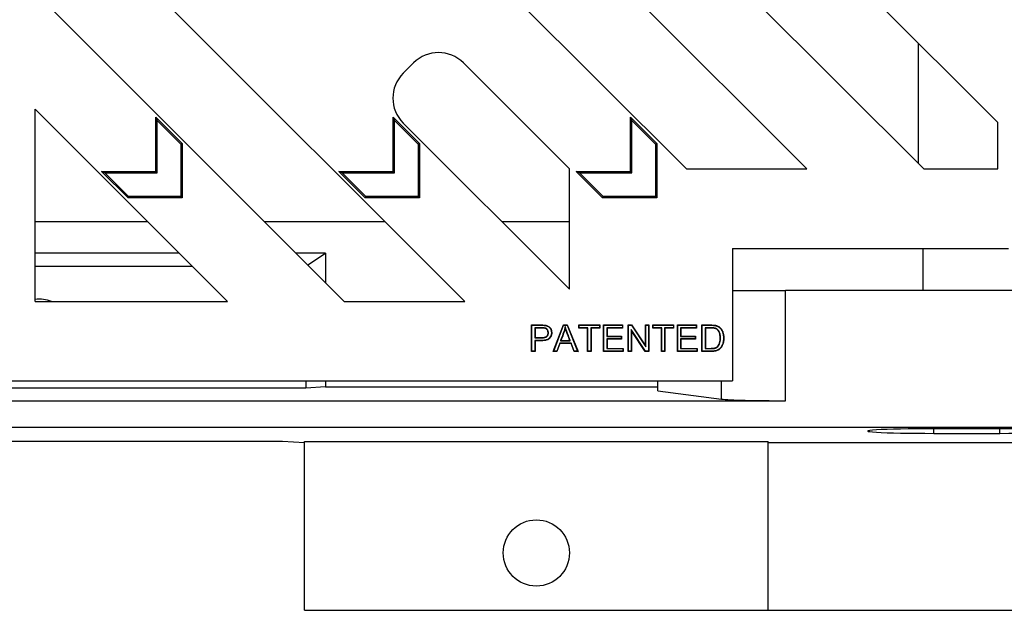
# Model space of a CAD drawing. Units: millimetres. Extents: x 0 to 291, y 0 to 204.
# Drawn here: x 256 to 278, y 114 to 128 of the extents above; entities that cross this region are included whole.
import ezdxf
from ezdxf.enums import TextEntityAlignment as Align

# ---------------------------------------------------------------- set-up
doc = ezdxf.new("R2010")
doc.units = ezdxf.units.MM
for name, color, linetype in [('M-5M', 7, 'Continuous'), ('M-5R', 7, 'Continuous'), ('Predeterminado', 7, 'Continuous')]:
    doc.layers.add(name, color=color, linetype=linetype)
doc.styles.add('SEACAD_Arial', font='arial.ttf')
doc.dimstyles.new('ISO', dxfattribs={"dimtxt": 3.125, "dimasz": 3.125, "dimexe": 1.5625, "dimexo": 0, "dimgap": 0.78125, "dimtad": 0, "dimlfac": 20, "dimtxsty": 'SEACAD_Arial', "dimblk1": '_SE_FILLED', "dimblk2": '_SE_FILLED', "dimsah": 1, "dimcen": 1.5625, "dimadec": 1, "dimazin": 0, "dimtfac": 0.5, "dimtmove": 0, "dimatfit": 3, "dimfxl": 1, "dimtolj": 1, "dimarcsym": 0})

# ---------------------------------------------------------------- blocks, each defined once
blk = doc.blocks.new('SE5')
at = {"layer": 'M-5M', "color": 7, "linetype": 'Continuous'}
for p, q in [((276.058, 127.115), (276.058, 124.385)), ((258.613, 123.063), (256.058, 123.063)), ((263.987, 123.063), (261.258, 123.063)), ((268.158, 123.063), (266.632, 123.063)), ((259.322, 122.354), (256.058, 122.354)), ((262.632, 122.354), (261.966, 122.354)), ((262.23, 122.091), (262.632, 122.354)), ((262.632, 122.354), (262.632, 121.689)), ((256.058, 122.063), (259.613, 122.063)), ((271.849, 121.512), (273.05, 121.512)), ((280.108, 121.512), (273.05, 121.512)), ((273.05, 119.012), (273.05, 121.512)), ((262.187, 119.298), (250.128, 119.298)), ((262.187, 119.463), (262.187, 119.298)), ((262.632, 119.326), (262.187, 119.298)), ((262.632, 119.463), (262.632, 119.326)), ((262.632, 119.326), (270.158, 119.326)), ((270.158, 119.239), (270.158, 119.463)), ((271.601, 119.051), (271.601, 119.463)), ((270.158, 119.239), (271.601, 119.051)), ((186.265, 119.012), (273.05, 119.012)), ((178.607, 118.412), (280.708, 118.412)), ((277.908, 118.377), (276.408, 118.377)), ((276.408, 118.272), (276.408, 118.377)), ((276.408, 118.272), (277.908, 118.272)), ((277.908, 118.272), (277.908, 118.377)), ((250.658, 118.094), (261.658, 118.094)), ((261.658, 118.094), (262.158, 118.063)), ((262.158, 118.089), (272.658, 118.089)), ((262.158, 114.263), (262.158, 118.089)), ((272.658, 114.263), (272.658, 118.089)), ((272.658, 118.063), (281.058, 118.063)), ((262.158, 114.263), (272.658, 114.263))]:
    blk.add_line(p, q, dxfattribs=at)
blk.add_circle((267.408, 115.563), 0.75, dxfattribs=at)
blk.add_arc((256.158, 120.563), 0.75, 68.9605, 97.6623, dxfattribs=at)
for centre, major_axis, start_param, end_param in [((273.05, 119.064), (-1.5, 0), 0.261799, 1.570796), ((276.408, 118.325), (1.5, 0), 1.570796, 4.712389), ((277.908, 118.325), (-1.5, 0), 1.570796, 4.712389)]:
    blk.add_ellipse(centre, major_axis=major_axis, ratio=0.034921, start_param=start_param, end_param=end_param, dxfattribs=at)
at = {"layer": 'M-5R', "color": 7, "linetype": 'Continuous'}
for p, q in [((257.38, 143.063), (276.18, 124.263)), ((260.109, 143.063), (277.858, 125.315)), ((256.058, 141.741), (273.535, 124.263)), ((256.058, 139.011), (270.806, 124.263)), ((256.058, 130.993), (265.787, 121.263)), ((256.058, 128.263), (263.058, 121.263)), ((264.628, 126.666), (264.394, 126.432)), ((265.759, 126.666), (268.161, 124.263)), ((256.058, 125.619), (260.413, 121.263)), ((256.058, 121.263), (256.058, 125.619)), ((258.822, 125.363), (258.791, 125.437)), ((258.791, 124.207), (258.791, 125.437)), ((258.791, 125.437), (259.391, 124.837)), ((258.822, 124.176), (258.822, 125.363)), ((258.822, 125.363), (259.361, 124.824)), ((264.196, 125.363), (264.166, 125.437)), ((264.166, 124.207), (264.166, 125.437)), ((264.166, 125.437), (264.766, 124.837)), ((264.196, 124.176), (264.196, 125.363)), ((264.196, 125.363), (264.735, 124.824)), ((269.57, 125.363), (269.54, 125.437)), ((269.54, 124.207), (269.54, 125.437)), ((269.54, 125.437), (270.14, 124.837)), ((269.57, 124.176), (269.57, 125.363)), ((269.57, 125.363), (270.109, 124.824)), ((277.858, 124.263), (277.858, 125.315)), ((264.394, 125.301), (268.158, 121.537)), ((259.361, 124.824), (259.391, 124.837)), ((259.361, 124.824), (259.361, 123.638)), ((259.391, 124.837), (259.391, 123.607)), ((264.735, 124.824), (264.766, 124.837)), ((264.735, 124.824), (264.735, 123.638)), ((264.766, 124.837), (264.766, 123.607)), ((270.109, 124.824), (270.14, 124.837)), ((270.109, 124.824), (270.109, 123.638)), ((270.14, 124.837), (270.14, 123.607)), ((257.635, 124.176), (257.561, 124.207)), ((258.161, 123.607), (257.561, 124.207)), ((257.561, 124.207), (258.791, 124.207)), ((258.822, 124.176), (258.791, 124.207)), ((263.009, 124.176), (262.935, 124.207)), ((263.535, 123.607), (262.935, 124.207)), ((262.935, 124.207), (264.166, 124.207)), ((264.196, 124.176), (264.166, 124.207)), ((268.158, 124.263), (268.161, 124.263)), ((268.158, 121.537), (268.158, 124.263)), ((268.383, 124.176), (268.309, 124.207)), ((268.909, 123.607), (268.309, 124.207)), ((268.309, 124.207), (269.54, 124.207)), ((269.57, 124.176), (269.54, 124.207)), ((270.806, 124.263), (273.535, 124.263)), ((276.18, 124.263), (277.858, 124.263)), ((258.174, 123.638), (257.635, 124.176)), ((257.635, 124.176), (258.822, 124.176)), ((263.548, 123.638), (263.009, 124.176)), ((263.009, 124.176), (264.196, 124.176)), ((268.922, 123.638), (268.383, 124.176)), ((268.383, 124.176), (269.57, 124.176)), ((258.174, 123.638), (258.161, 123.607)), ((259.391, 123.607), (258.161, 123.607)), ((259.361, 123.638), (258.174, 123.638)), ((259.361, 123.638), (259.391, 123.607)), ((263.548, 123.638), (263.535, 123.607)), ((264.766, 123.607), (263.535, 123.607)), ((264.735, 123.638), (263.548, 123.638)), ((264.735, 123.638), (264.766, 123.607)), ((268.922, 123.638), (268.909, 123.607)), ((270.14, 123.607), (268.909, 123.607)), ((270.109, 123.638), (268.922, 123.638)), ((270.109, 123.638), (270.14, 123.607)), ((271.849, 122.463), (278.104, 122.463)), ((271.849, 122.463), (271.849, 119.463)), ((276.158, 122.463), (276.158, 121.512)), ((256.058, 121.263), (260.413, 121.263)), ((263.058, 121.263), (265.787, 121.263)), ((267.307, 120.721), (267.3, 120.728)), ((267.3, 120.128), (267.3, 120.728)), ((267.307, 120.135), (267.307, 120.721)), ((267.372, 120.664), (267.379, 120.657)), ((267.372, 120.664), (267.372, 120.436)), ((267.379, 120.657), (267.379, 120.443)), ((267.793, 120.128), (268.021, 120.728)), ((267.803, 120.135), (268.026, 120.721)), ((268.026, 120.721), (268.021, 120.728)), ((268.021, 120.728), (268.108, 120.728)), ((268.026, 120.721), (268.104, 120.721)), ((268.062, 120.695), (268.063, 120.667)), ((268.104, 120.721), (268.108, 120.728)), ((268.104, 120.721), (268.342, 120.135)), ((268.108, 120.728), (268.352, 120.128)), ((268.377, 120.721), (268.37, 120.728)), ((268.37, 120.657), (268.37, 120.728)), ((268.37, 120.728), (268.844, 120.728)), ((268.377, 120.664), (268.37, 120.657)), ((268.568, 120.657), (268.37, 120.657)), ((268.377, 120.664), (268.377, 120.721)), ((268.377, 120.721), (268.837, 120.721)), ((268.575, 120.664), (268.377, 120.664)), ((268.575, 120.664), (268.568, 120.657)), ((268.568, 120.128), (268.568, 120.657)), ((268.575, 120.135), (268.575, 120.664)), ((268.837, 120.664), (268.64, 120.664)), ((268.64, 120.664), (268.647, 120.657)), ((268.64, 120.664), (268.64, 120.135)), ((268.844, 120.657), (268.647, 120.657)), ((268.647, 120.657), (268.647, 120.128)), ((268.837, 120.721), (268.844, 120.728)), ((268.837, 120.721), (268.837, 120.664)), ((268.837, 120.664), (268.844, 120.657)), ((268.844, 120.728), (268.844, 120.657)), ((268.937, 120.721), (268.93, 120.728)), ((268.93, 120.128), (268.93, 120.728)), ((268.93, 120.728), (269.363, 120.728)), ((268.937, 120.135), (268.937, 120.721)), ((268.937, 120.721), (269.356, 120.721)), ((269.356, 120.664), (269.002, 120.664)), ((269.002, 120.664), (269.009, 120.657)), ((269.002, 120.664), (269.002, 120.468)), ((269.363, 120.657), (269.009, 120.657)), ((269.009, 120.657), (269.009, 120.475)), ((269.356, 120.721), (269.363, 120.728)), ((269.356, 120.721), (269.356, 120.664)), ((269.356, 120.664), (269.363, 120.657)), ((269.363, 120.728), (269.363, 120.657)), ((269.492, 120.721), (269.485, 120.728)), ((269.485, 120.128), (269.485, 120.728)), ((269.485, 120.728), (269.566, 120.728)), ((269.492, 120.135), (269.492, 120.721)), ((269.492, 120.721), (269.563, 120.721)), ((269.563, 120.721), (269.566, 120.728)), ((269.563, 120.721), (269.888, 120.234)), ((269.566, 120.728), (269.881, 120.257)), ((269.888, 120.721), (269.881, 120.728)), ((269.881, 120.257), (269.881, 120.728)), ((269.881, 120.728), (269.957, 120.728)), ((269.888, 120.234), (269.888, 120.721)), ((269.888, 120.721), (269.95, 120.721)), ((269.95, 120.721), (269.957, 120.728)), ((269.95, 120.721), (269.95, 120.135)), ((269.957, 120.728), (269.957, 120.128)), ((270.051, 120.721), (270.044, 120.728)), ((270.044, 120.657), (270.044, 120.728)), ((270.044, 120.728), (270.518, 120.728)), ((270.051, 120.664), (270.044, 120.657)), ((270.241, 120.657), (270.044, 120.657)), ((270.051, 120.664), (270.051, 120.721)), ((270.051, 120.721), (270.511, 120.721)), ((270.248, 120.664), (270.051, 120.664)), ((270.248, 120.664), (270.241, 120.657)), ((270.241, 120.128), (270.241, 120.657)), ((270.248, 120.135), (270.248, 120.664)), ((270.511, 120.664), (270.313, 120.664)), ((270.313, 120.664), (270.32, 120.657)), ((270.313, 120.664), (270.313, 120.135)), ((270.518, 120.657), (270.32, 120.657)), ((270.32, 120.657), (270.32, 120.128)), ((270.511, 120.721), (270.518, 120.728)), ((270.511, 120.721), (270.511, 120.664)), ((270.511, 120.664), (270.518, 120.657)), ((270.518, 120.728), (270.518, 120.657)), ((270.61, 120.721), (270.603, 120.728)), ((270.603, 120.128), (270.603, 120.728)), ((270.603, 120.728), (271.036, 120.728)), ((270.61, 120.135), (270.61, 120.721)), ((270.61, 120.721), (271.029, 120.721)), ((271.029, 120.664), (270.675, 120.664)), ((270.675, 120.664), (270.682, 120.657)), ((270.675, 120.664), (270.675, 120.468)), ((271.036, 120.657), (270.682, 120.657)), ((270.682, 120.657), (270.682, 120.475)), ((271.029, 120.721), (271.036, 120.728)), ((271.029, 120.721), (271.029, 120.664)), ((271.029, 120.664), (271.036, 120.657)), ((271.036, 120.728), (271.036, 120.657)), ((271.166, 120.721), (271.159, 120.728)), ((271.159, 120.128), (271.159, 120.728)), ((271.166, 120.135), (271.166, 120.721)), ((271.231, 120.664), (271.238, 120.657)), ((271.231, 120.664), (271.231, 120.192)), ((271.238, 120.657), (271.238, 120.199)), ((267.372, 120.436), (267.379, 120.443)), ((269.002, 120.468), (269.009, 120.475)), ((269.002, 120.468), (269.332, 120.468)), ((269.332, 120.411), (269.002, 120.411)), ((269.002, 120.411), (269.009, 120.404)), ((269.002, 120.411), (269.002, 120.192)), ((269.009, 120.475), (269.339, 120.475)), ((269.332, 120.468), (269.339, 120.475)), ((269.332, 120.468), (269.332, 120.411)), ((269.332, 120.411), (269.339, 120.404)), ((269.339, 120.475), (269.339, 120.404)), ((269.879, 120.135), (269.554, 120.622)), ((269.554, 120.622), (269.561, 120.599)), ((269.554, 120.622), (269.554, 120.135)), ((269.875, 120.128), (269.561, 120.599)), ((269.561, 120.599), (269.561, 120.128)), ((270.675, 120.468), (270.682, 120.475)), ((270.675, 120.468), (271.006, 120.468)), ((271.006, 120.411), (270.675, 120.411)), ((270.675, 120.411), (270.682, 120.404)), ((270.675, 120.411), (270.675, 120.192)), ((270.682, 120.475), (271.013, 120.475)), ((271.006, 120.468), (271.013, 120.475)), ((271.006, 120.468), (271.006, 120.411)), ((271.006, 120.411), (271.013, 120.404)), ((271.013, 120.475), (271.013, 120.404)), ((267.372, 120.379), (267.379, 120.372)), ((267.372, 120.379), (267.372, 120.135)), ((267.379, 120.372), (267.379, 120.128)), ((267.937, 120.317), (267.871, 120.135)), ((267.942, 120.31), (267.876, 120.128)), ((268.199, 120.317), (267.937, 120.317)), ((267.937, 120.317), (267.942, 120.31)), ((268.194, 120.31), (267.942, 120.31)), ((267.954, 120.368), (267.964, 120.375)), ((267.954, 120.368), (268.178, 120.368)), ((267.964, 120.375), (268.168, 120.375)), ((268.178, 120.368), (268.168, 120.375)), ((268.199, 120.317), (268.194, 120.31)), ((268.262, 120.128), (268.194, 120.31)), ((268.267, 120.135), (268.199, 120.317)), ((269.002, 120.192), (269.009, 120.199)), ((269.002, 120.192), (269.369, 120.192)), ((269.339, 120.404), (269.009, 120.404)), ((269.009, 120.404), (269.009, 120.199)), ((269.009, 120.199), (269.376, 120.199)), ((269.369, 120.192), (269.376, 120.199)), ((269.369, 120.192), (269.369, 120.135)), ((269.376, 120.199), (269.376, 120.128)), ((269.888, 120.234), (269.881, 120.257)), ((270.675, 120.192), (270.682, 120.199)), ((270.675, 120.192), (271.043, 120.192)), ((271.013, 120.404), (270.682, 120.404)), ((270.682, 120.404), (270.682, 120.199)), ((270.682, 120.199), (271.05, 120.199)), ((271.043, 120.192), (271.05, 120.199)), ((271.043, 120.192), (271.043, 120.135)), ((271.05, 120.199), (271.05, 120.128)), ((271.231, 120.192), (271.238, 120.199)), ((267.307, 120.135), (267.3, 120.128)), ((267.379, 120.128), (267.3, 120.128)), ((267.372, 120.135), (267.307, 120.135)), ((267.372, 120.135), (267.379, 120.128)), ((267.803, 120.135), (267.793, 120.128)), ((267.876, 120.128), (267.793, 120.128)), ((267.871, 120.135), (267.803, 120.135)), ((267.871, 120.135), (267.876, 120.128)), ((268.267, 120.135), (268.262, 120.128)), ((268.352, 120.128), (268.262, 120.128)), ((268.342, 120.135), (268.267, 120.135)), ((268.342, 120.135), (268.352, 120.128)), ((268.575, 120.135), (268.568, 120.128)), ((268.647, 120.128), (268.568, 120.128)), ((268.64, 120.135), (268.575, 120.135)), ((268.64, 120.135), (268.647, 120.128)), ((268.937, 120.135), (268.93, 120.128)), ((269.376, 120.128), (268.93, 120.128)), ((269.369, 120.135), (268.937, 120.135)), ((269.369, 120.135), (269.376, 120.128)), ((269.492, 120.135), (269.485, 120.128)), ((269.561, 120.128), (269.485, 120.128)), ((269.554, 120.135), (269.492, 120.135)), ((269.554, 120.135), (269.561, 120.128)), ((269.879, 120.135), (269.875, 120.128)), ((269.957, 120.128), (269.875, 120.128)), ((269.95, 120.135), (269.879, 120.135)), ((269.95, 120.135), (269.957, 120.128)), ((270.248, 120.135), (270.241, 120.128)), ((270.32, 120.128), (270.241, 120.128)), ((270.313, 120.135), (270.248, 120.135)), ((270.313, 120.135), (270.32, 120.128)), ((270.61, 120.135), (270.603, 120.128)), ((271.05, 120.128), (270.603, 120.128)), ((271.043, 120.135), (270.61, 120.135)), ((271.043, 120.135), (271.05, 120.128)), ((271.166, 120.135), (271.159, 120.128)), ((229.658, 119.463), (271.849, 119.463))]:
    blk.add_line(p, q, dxfattribs=at)
for centre, major_axis in [((265.193, 126.099), (0, -0.801)), ((264.96, 125.866), (0.801, 0))]:
    blk.add_ellipse(centre, major_axis=major_axis, ratio=0.998783, start_param=2.356803, end_param=3.926382, dxfattribs=at)
for points, knots in [([(267.3, 120.728), (267.343, 120.728), (267.386, 120.728), (267.452, 120.728), (267.473, 120.728), (267.5, 120.728), (267.506, 120.728), (267.514, 120.728), (267.517, 120.728), (267.521, 120.728), (267.522, 120.728), (267.524, 120.728), (267.525, 120.728), (267.526, 120.728), (267.526, 120.728), (267.527, 120.728), (267.528, 120.728), (267.542, 120.728), (267.555, 120.728), (267.578, 120.727), (267.588, 120.726), (267.602, 120.725), (267.607, 120.724), (267.612, 120.723), (267.613, 120.723), (267.614, 120.723), (267.615, 120.723), (267.615, 120.723), (267.616, 120.723), (267.616, 120.722), (267.616, 120.722), (267.62, 120.722), (267.623, 120.721), (267.648, 120.716), (267.669, 120.708), (267.694, 120.692), (267.702, 120.686), (267.717, 120.671), (267.724, 120.662), (267.732, 120.648), (267.735, 120.643), (267.738, 120.637), (267.738, 120.637), (267.738, 120.636), (267.738, 120.636), (267.739, 120.635), (267.739, 120.634), (267.74, 120.633), (267.74, 120.632), (267.742, 120.628), (267.743, 120.626), (267.747, 120.615), (267.75, 120.606), (267.754, 120.587), (267.755, 120.577), (267.757, 120.557), (267.757, 120.547), (267.754, 120.517), (267.75, 120.498), (267.736, 120.464), (267.727, 120.447), (267.712, 120.429), (267.708, 120.425), (267.702, 120.418), (267.698, 120.415), (267.686, 120.406), (267.677, 120.4), (267.647, 120.386), (267.622, 120.379), (267.579, 120.374), (267.563, 120.372), (267.543, 120.372), (267.538, 120.372), (267.534, 120.372), (267.533, 120.372), (267.532, 120.372), (267.532, 120.372), (267.532, 120.372), (267.531, 120.372), (267.531, 120.372), (267.53, 120.372), (267.528, 120.372), (267.526, 120.372), (267.52, 120.372), (267.514, 120.372), (267.465, 120.372), (267.422, 120.372), (267.379, 120.372)], [0, 0, 0, 0, 0.125, 0.125, 0.1875, 0.1875, 0.203125, 0.203125, 0.210938, 0.210938, 0.214844, 0.214844, 0.216797, 0.216797, 0.217773, 0.217773, 0.21875, 0.21875, 0.25, 0.25, 0.28125, 0.28125, 0.296875, 0.296875, 0.300781, 0.300781, 0.302734, 0.302734, 0.303711, 0.303711, 0.304688, 0.304688, 0.3125, 0.3125, 0.375, 0.375, 0.40625, 0.40625, 0.4375, 0.4375, 0.453125, 0.453125, 0.454102, 0.454102, 0.455078, 0.455078, 0.457031, 0.457031, 0.460937, 0.460937, 0.46875, 0.46875, 0.5, 0.5, 0.53125, 0.53125, 0.5625, 0.5625, 0.625, 0.625, 0.6875, 0.6875, 0.703125, 0.703125, 0.71875, 0.71875, 0.75, 0.75, 0.8125, 0.8125, 0.84375, 0.84375, 0.851562, 0.851562, 0.852539, 0.852539, 0.853027, 0.853027, 0.853516, 0.853516, 0.855469, 0.855469, 0.859375, 0.859375, 0.875, 0.875, 1, 1, 1, 1]), ([(267.307, 120.721), (267.348, 120.721), (267.389, 120.721), (267.452, 120.721), (267.473, 120.721), (267.5, 120.721), (267.506, 120.721), (267.514, 120.721), (267.517, 120.721), (267.521, 120.721), (267.522, 120.721), (267.524, 120.721), (267.525, 120.721), (267.526, 120.721), (267.526, 120.721), (267.527, 120.721), (267.528, 120.721), (267.542, 120.721), (267.555, 120.721), (267.578, 120.72), (267.588, 120.719), (267.601, 120.718), (267.606, 120.717), (267.611, 120.716), (267.612, 120.716), (267.613, 120.716), (267.613, 120.716), (267.614, 120.716), (267.614, 120.716), (267.615, 120.716), (267.615, 120.716), (267.618, 120.715), (267.621, 120.714), (267.646, 120.709), (267.666, 120.702), (267.69, 120.687), (267.698, 120.68), (267.712, 120.666), (267.718, 120.658), (267.726, 120.644), (267.729, 120.639), (267.732, 120.634), (267.732, 120.634), (267.732, 120.633), (267.732, 120.633), (267.732, 120.632), (267.733, 120.631), (267.733, 120.63), (267.734, 120.629), (267.735, 120.626), (267.736, 120.624), (267.74, 120.613), (267.743, 120.604), (267.747, 120.586), (267.748, 120.577), (267.75, 120.557), (267.75, 120.547), (267.747, 120.518), (267.743, 120.5), (267.73, 120.467), (267.721, 120.451), (267.706, 120.434), (267.703, 120.43), (267.697, 120.423), (267.693, 120.42), (267.682, 120.411), (267.673, 120.406), (267.644, 120.392), (267.621, 120.386), (267.578, 120.38), (267.563, 120.379), (267.542, 120.379), (267.538, 120.379), (267.534, 120.379), (267.533, 120.379), (267.532, 120.379), (267.532, 120.379), (267.532, 120.379), (267.531, 120.379), (267.531, 120.379), (267.53, 120.379), (267.528, 120.379), (267.526, 120.379), (267.52, 120.379), (267.514, 120.379), (267.465, 120.379), (267.422, 120.379), (267.379, 120.379), (267.376, 120.379), (267.374, 120.379), (267.372, 120.379)], [0, 0, 0, 0, 0.118293, 0.118293, 0.180793, 0.180793, 0.196418, 0.196418, 0.20423, 0.20423, 0.208137, 0.208137, 0.21009, 0.21009, 0.211066, 0.211066, 0.212043, 0.212043, 0.243293, 0.243293, 0.274543, 0.274543, 0.290168, 0.290168, 0.294074, 0.294074, 0.296027, 0.296027, 0.297004, 0.297004, 0.297981, 0.297981, 0.305793, 0.305793, 0.368293, 0.368293, 0.399543, 0.399543, 0.430793, 0.430793, 0.446418, 0.446418, 0.447395, 0.447395, 0.448371, 0.448371, 0.450324, 0.450324, 0.454231, 0.454231, 0.462043, 0.462043, 0.493293, 0.493293, 0.524543, 0.524543, 0.555793, 0.555793, 0.618293, 0.618293, 0.680793, 0.680793, 0.696418, 0.696418, 0.712043, 0.712043, 0.743293, 0.743293, 0.805793, 0.805793, 0.837043, 0.837043, 0.844856, 0.844856, 0.845833, 0.845833, 0.846321, 0.846321, 0.846809, 0.846809, 0.848762, 0.848762, 0.852668, 0.852668, 0.868293, 0.868293, 0.993294, 0.993294, 0.993294, 1, 1, 1, 1]), ([(267.372, 120.436), (267.374, 120.436), (267.376, 120.436), (267.379, 120.436), (267.409, 120.436), (267.438, 120.436), (267.483, 120.436), (267.498, 120.436), (267.517, 120.436), (267.521, 120.436), (267.526, 120.436), (267.528, 120.436), (267.531, 120.436), (267.532, 120.436), (267.533, 120.436), (267.534, 120.436), (267.535, 120.436), (267.536, 120.436), (267.548, 120.436), (267.559, 120.436), (267.589, 120.44), (267.606, 120.444), (267.628, 120.453), (267.635, 120.457), (267.643, 120.463), (267.646, 120.465), (267.651, 120.47), (267.654, 120.473), (267.665, 120.485), (267.671, 120.497), (267.678, 120.518), (267.679, 120.525), (267.681, 120.536), (267.681, 120.54), (267.681, 120.548), (267.681, 120.552), (267.681, 120.572), (267.678, 120.587), (267.669, 120.607), (267.666, 120.613), (267.661, 120.62), (267.661, 120.621), (267.66, 120.622), (267.659, 120.623), (267.657, 120.626), (267.656, 120.627), (267.652, 120.632), (267.649, 120.635), (267.64, 120.643), (267.634, 120.647), (267.623, 120.653), (267.62, 120.655), (267.614, 120.657), (267.612, 120.657), (267.61, 120.658), (267.609, 120.658), (267.608, 120.659), (267.608, 120.659), (267.607, 120.659), (267.607, 120.659), (267.606, 120.659), (267.606, 120.659), (267.596, 120.662), (267.583, 120.663), (267.557, 120.664), (267.548, 120.664), (267.536, 120.664), (267.535, 120.664), (267.533, 120.664), (267.533, 120.664), (267.532, 120.664), (267.532, 120.664), (267.531, 120.664), (267.53, 120.664), (267.528, 120.664), (267.526, 120.664), (267.521, 120.664), (267.517, 120.664), (267.498, 120.664), (267.483, 120.664), (267.438, 120.664), (267.409, 120.664), (267.379, 120.664), (267.376, 120.664), (267.374, 120.664), (267.372, 120.664)], [0, 0, 0, 0, 0.009552, 0.009552, 0.009552, 0.132164, 0.132164, 0.19347, 0.19347, 0.208797, 0.208797, 0.21646, 0.21646, 0.220292, 0.220292, 0.222207, 0.222207, 0.224123, 0.224123, 0.254776, 0.254776, 0.316082, 0.316082, 0.346735, 0.346735, 0.362061, 0.362061, 0.377388, 0.377388, 0.438694, 0.438694, 0.469347, 0.469347, 0.484673, 0.484673, 0.5, 0.5, 0.561306, 0.561306, 0.591959, 0.591959, 0.59579, 0.59579, 0.599622, 0.599622, 0.607285, 0.607285, 0.622611, 0.622611, 0.653264, 0.653264, 0.668591, 0.668591, 0.676254, 0.676254, 0.67817, 0.67817, 0.680086, 0.680086, 0.682002, 0.682002, 0.683917, 0.683917, 0.745223, 0.745223, 0.775876, 0.775876, 0.779708, 0.779708, 0.780666, 0.780666, 0.781624, 0.781624, 0.783539, 0.783539, 0.791203, 0.791203, 0.806529, 0.806529, 0.867835, 0.867835, 0.990447, 0.990447, 0.990447, 1, 1, 1, 1]), ([(267.379, 120.443), (267.409, 120.443), (267.438, 120.443), (267.483, 120.443), (267.498, 120.443), (267.517, 120.443), (267.521, 120.443), (267.526, 120.443), (267.528, 120.443), (267.531, 120.443), (267.532, 120.443), (267.533, 120.443), (267.534, 120.443), (267.535, 120.443), (267.536, 120.443), (267.548, 120.443), (267.559, 120.443), (267.588, 120.447), (267.604, 120.45), (267.625, 120.459), (267.631, 120.463), (267.639, 120.469), (267.642, 120.471), (267.646, 120.475), (267.648, 120.477), (267.659, 120.489), (267.665, 120.5), (267.671, 120.519), (267.672, 120.526), (267.674, 120.537), (267.674, 120.54), (267.674, 120.548), (267.674, 120.552), (267.674, 120.571), (267.671, 120.585), (267.663, 120.604), (267.66, 120.61), (267.656, 120.616), (267.655, 120.617), (267.654, 120.618), (267.653, 120.619), (267.652, 120.621), (267.651, 120.623), (267.647, 120.627), (267.644, 120.63), (267.636, 120.637), (267.63, 120.641), (267.62, 120.647), (267.617, 120.648), (267.612, 120.65), (267.61, 120.651), (267.608, 120.652), (267.607, 120.652), (267.606, 120.652), (267.606, 120.652), (267.605, 120.652), (267.605, 120.652), (267.604, 120.652), (267.604, 120.653), (267.595, 120.655), (267.583, 120.656), (267.557, 120.657), (267.548, 120.657), (267.536, 120.657), (267.535, 120.657), (267.533, 120.657), (267.533, 120.657), (267.532, 120.657), (267.532, 120.657), (267.531, 120.657), (267.53, 120.657), (267.528, 120.657), (267.526, 120.657), (267.521, 120.657), (267.517, 120.657), (267.498, 120.657), (267.483, 120.657), (267.438, 120.657), (267.409, 120.657), (267.379, 120.657)], [0, 0, 0, 0, 0.125, 0.125, 0.1875, 0.1875, 0.203125, 0.203125, 0.210938, 0.210938, 0.214844, 0.214844, 0.216797, 0.216797, 0.21875, 0.21875, 0.25, 0.25, 0.3125, 0.3125, 0.34375, 0.34375, 0.359375, 0.359375, 0.375, 0.375, 0.4375, 0.4375, 0.46875, 0.46875, 0.484375, 0.484375, 0.5, 0.5, 0.5625, 0.5625, 0.59375, 0.59375, 0.597656, 0.597656, 0.601562, 0.601562, 0.609375, 0.609375, 0.625, 0.625, 0.65625, 0.65625, 0.671875, 0.671875, 0.679688, 0.679688, 0.681641, 0.681641, 0.683594, 0.683594, 0.685547, 0.685547, 0.6875, 0.6875, 0.75, 0.75, 0.78125, 0.78125, 0.785156, 0.785156, 0.786133, 0.786133, 0.787109, 0.787109, 0.789062, 0.789062, 0.796875, 0.796875, 0.8125, 0.8125, 0.875, 0.875, 1, 1, 1, 1]), ([(268.062, 120.695), (268.06, 120.686), (268.058, 120.677), (268.056, 120.668), (268.051, 120.643), (268.045, 120.618), (268.033, 120.582), (268.029, 120.57), (268.021, 120.546), (268.016, 120.534), (267.994, 120.474), (267.976, 120.426), (267.958, 120.378), (267.957, 120.375), (267.955, 120.372), (267.954, 120.368)], [0, 0, 0, 0, 0.081165, 0.081165, 0.081165, 0.303603, 0.303603, 0.414821, 0.414821, 0.52604, 0.52604, 0.970915, 0.970915, 0.970915, 1, 1, 1, 1]), ([(268.063, 120.667), (268.058, 120.641), (268.051, 120.617), (268.04, 120.58), (268.036, 120.568), (268.027, 120.543), (268.023, 120.532), (268, 120.471), (267.982, 120.423), (267.964, 120.375)], [0, 0, 0, 0, 0.25, 0.25, 0.375, 0.375, 0.5, 0.5, 1, 1, 1, 1]), ([(268.178, 120.368), (268.177, 120.372), (268.176, 120.375), (268.175, 120.378), (268.156, 120.426), (268.138, 120.474), (268.118, 120.529), (268.115, 120.535), (268.113, 120.542), (268.112, 120.542), (268.112, 120.544), (268.112, 120.545), (268.111, 120.548), (268.11, 120.549), (268.108, 120.555), (268.106, 120.558), (268.1, 120.576), (268.095, 120.589), (268.082, 120.627), (268.075, 120.649), (268.07, 120.669), (268.067, 120.677), (268.064, 120.686), (268.062, 120.695)], [0, 0, 0, 0, 0.02843, 0.02843, 0.02843, 0.463982, 0.463982, 0.518425, 0.518425, 0.525231, 0.525231, 0.532036, 0.532036, 0.545647, 0.545647, 0.572869, 0.572869, 0.681757, 0.681757, 0.899533, 0.899533, 0.899533, 1, 1, 1, 1]), ([(268.168, 120.375), (268.15, 120.424), (268.132, 120.472), (268.111, 120.526), (268.109, 120.532), (268.106, 120.539), (268.106, 120.54), (268.105, 120.541), (268.105, 120.542), (268.104, 120.545), (268.103, 120.547), (268.101, 120.552), (268.1, 120.556), (268.093, 120.574), (268.089, 120.587), (268.076, 120.625), (268.069, 120.647), (268.063, 120.667)], [0, 0, 0, 0, 0.5, 0.5, 0.5625, 0.5625, 0.570312, 0.570312, 0.578125, 0.578125, 0.59375, 0.59375, 0.625, 0.625, 0.75, 0.75, 1, 1, 1, 1]), ([(271.159, 120.728), (271.216, 120.728), (271.273, 120.728), (271.337, 120.728), (271.345, 120.728), (271.355, 120.728), (271.359, 120.728), (271.363, 120.728), (271.363, 120.728), (271.364, 120.728), (271.365, 120.728), (271.366, 120.728), (271.367, 120.728), (271.371, 120.728), (271.373, 120.728), (271.393, 120.728), (271.41, 120.727), (271.438, 120.725), (271.451, 120.724), (271.465, 120.721), (271.467, 120.721), (271.47, 120.72), (271.47, 120.72), (271.471, 120.72), (271.471, 120.72), (271.473, 120.719), (271.473, 120.719), (271.476, 120.718), (271.478, 120.718), (271.487, 120.716), (271.494, 120.713), (271.515, 120.706), (271.527, 120.699), (271.545, 120.688), (271.55, 120.684), (271.561, 120.675), (271.566, 120.671), (271.591, 120.646), (271.608, 120.623), (271.623, 120.59), (271.626, 120.584), (271.629, 120.576), (271.63, 120.575), (271.63, 120.573), (271.63, 120.572), (271.631, 120.57), (271.632, 120.568), (271.633, 120.564), (271.634, 120.561), (271.639, 120.545), (271.643, 120.531), (271.648, 120.504), (271.65, 120.49), (271.652, 120.467), (271.653, 120.46), (271.653, 120.444), (271.653, 120.437), (271.653, 120.397), (271.65, 120.368), (271.644, 120.335), (271.642, 120.328), (271.64, 120.319), (271.639, 120.316), (271.638, 120.312), (271.638, 120.311), (271.637, 120.31), (271.637, 120.309), (271.637, 120.308), (271.637, 120.308), (271.636, 120.306), (271.635, 120.304), (271.63, 120.287), (271.624, 120.273), (271.612, 120.247), (271.606, 120.236), (271.598, 120.225), (271.597, 120.224), (271.596, 120.223), (271.596, 120.222), (271.594, 120.219), (271.593, 120.218), (271.589, 120.213), (271.587, 120.21), (271.58, 120.202), (271.575, 120.196), (271.565, 120.186), (271.56, 120.182), (271.552, 120.175), (271.549, 120.173), (271.545, 120.171), (271.544, 120.17), (271.541, 120.168), (271.54, 120.167), (271.529, 120.16), (271.518, 120.154), (271.482, 120.14), (271.455, 120.134), (271.415, 120.13), (271.407, 120.129), (271.394, 120.129), (271.39, 120.129), (271.384, 120.128), (271.382, 120.128), (271.378, 120.128), (271.377, 120.128), (271.375, 120.128), (271.375, 120.128), (271.374, 120.128), (271.374, 120.128), (271.359, 120.128), (271.345, 120.128), (271.273, 120.128), (271.216, 120.128), (271.159, 120.128)], [0, 0, 0, 0, 0.125, 0.125, 0.140625, 0.140625, 0.148438, 0.148438, 0.149414, 0.149414, 0.150391, 0.150391, 0.152344, 0.152344, 0.15625, 0.15625, 0.1875, 0.1875, 0.21875, 0.21875, 0.226563, 0.226563, 0.227539, 0.227539, 0.228516, 0.228516, 0.230469, 0.230469, 0.234375, 0.234375, 0.25, 0.25, 0.28125, 0.28125, 0.296875, 0.296875, 0.3125, 0.3125, 0.375, 0.375, 0.390625, 0.390625, 0.392578, 0.392578, 0.394531, 0.394531, 0.398438, 0.398438, 0.40625, 0.40625, 0.4375, 0.4375, 0.46875, 0.46875, 0.484375, 0.484375, 0.5, 0.5, 0.5625, 0.5625, 0.578125, 0.578125, 0.585938, 0.585938, 0.587891, 0.587891, 0.588867, 0.588867, 0.589844, 0.589844, 0.59375, 0.59375, 0.625, 0.625, 0.65625, 0.65625, 0.658203, 0.658203, 0.660156, 0.660156, 0.664062, 0.664062, 0.671875, 0.671875, 0.6875, 0.6875, 0.703125, 0.703125, 0.710937, 0.710937, 0.714844, 0.714844, 0.71875, 0.71875, 0.75, 0.75, 0.8125, 0.8125, 0.828125, 0.828125, 0.835938, 0.835938, 0.839844, 0.839844, 0.841797, 0.841797, 0.842773, 0.842773, 0.84375, 0.84375, 0.875, 0.875, 1, 1, 1, 1]), ([(271.166, 120.721), (271.221, 120.721), (271.276, 120.721), (271.337, 120.721), (271.345, 120.721), (271.355, 120.721), (271.359, 120.721), (271.363, 120.721), (271.363, 120.721), (271.364, 120.721), (271.365, 120.721), (271.366, 120.721), (271.367, 120.721), (271.371, 120.721), (271.373, 120.721), (271.393, 120.721), (271.409, 120.72), (271.438, 120.718), (271.45, 120.717), (271.463, 120.714), (271.466, 120.714), (271.468, 120.713), (271.469, 120.713), (271.469, 120.713), (271.47, 120.713), (271.471, 120.713), (271.472, 120.712), (271.475, 120.712), (271.476, 120.711), (271.485, 120.709), (271.492, 120.707), (271.512, 120.699), (271.524, 120.693), (271.541, 120.682), (271.546, 120.678), (271.556, 120.67), (271.562, 120.666), (271.586, 120.642), (271.602, 120.62), (271.617, 120.588), (271.62, 120.581), (271.623, 120.573), (271.623, 120.572), (271.624, 120.571), (271.624, 120.57), (271.625, 120.568), (271.625, 120.566), (271.627, 120.562), (271.628, 120.558), (271.633, 120.543), (271.636, 120.53), (271.641, 120.503), (271.643, 120.489), (271.645, 120.467), (271.646, 120.459), (271.646, 120.444), (271.646, 120.436), (271.646, 120.398), (271.644, 120.369), (271.637, 120.336), (271.636, 120.33), (271.633, 120.321), (271.632, 120.318), (271.631, 120.314), (271.631, 120.313), (271.631, 120.312), (271.63, 120.311), (271.63, 120.311), (271.63, 120.31), (271.629, 120.308), (271.629, 120.306), (271.623, 120.289), (271.618, 120.275), (271.606, 120.251), (271.6, 120.239), (271.592, 120.229), (271.592, 120.228), (271.591, 120.227), (271.59, 120.226), (271.588, 120.224), (271.587, 120.222), (271.584, 120.218), (271.582, 120.215), (271.575, 120.206), (271.57, 120.201), (271.56, 120.192), (271.555, 120.187), (271.548, 120.181), (271.545, 120.179), (271.541, 120.176), (271.54, 120.175), (271.537, 120.174), (271.536, 120.173), (271.525, 120.166), (271.515, 120.161), (271.481, 120.147), (271.454, 120.14), (271.415, 120.137), (271.407, 120.136), (271.394, 120.136), (271.39, 120.136), (271.384, 120.135), (271.381, 120.135), (271.378, 120.135), (271.377, 120.135), (271.375, 120.135), (271.375, 120.135), (271.374, 120.135), (271.374, 120.135), (271.359, 120.135), (271.345, 120.135), (271.276, 120.135), (271.221, 120.135), (271.166, 120.135)], [0, 0, 0, 0, 0.121138, 0.121138, 0.136924, 0.136924, 0.144817, 0.144817, 0.145803, 0.145803, 0.14679, 0.14679, 0.148763, 0.148763, 0.15271, 0.15271, 0.184282, 0.184282, 0.215853, 0.215853, 0.223746, 0.223746, 0.224733, 0.224733, 0.22572, 0.22572, 0.227693, 0.227693, 0.231639, 0.231639, 0.247425, 0.247425, 0.278997, 0.278997, 0.294783, 0.294783, 0.310569, 0.310569, 0.373713, 0.373713, 0.389498, 0.389498, 0.391472, 0.391472, 0.393445, 0.393445, 0.397391, 0.397391, 0.405284, 0.405284, 0.436856, 0.436856, 0.468428, 0.468428, 0.484214, 0.484214, 0.5, 0.5, 0.563144, 0.563144, 0.57893, 0.57893, 0.586822, 0.586822, 0.588796, 0.588796, 0.589782, 0.589782, 0.590769, 0.590769, 0.594715, 0.594715, 0.626287, 0.626287, 0.657859, 0.657859, 0.659832, 0.659832, 0.661806, 0.661806, 0.665752, 0.665752, 0.673645, 0.673645, 0.689431, 0.689431, 0.705217, 0.705217, 0.71311, 0.71311, 0.717056, 0.717056, 0.721003, 0.721003, 0.752575, 0.752575, 0.815718, 0.815718, 0.831504, 0.831504, 0.839397, 0.839397, 0.843344, 0.843344, 0.845317, 0.845317, 0.846304, 0.846304, 0.84729, 0.84729, 0.878862, 0.878862, 1, 1, 1, 1]), ([(271.231, 120.192), (271.233, 120.192), (271.236, 120.192), (271.238, 120.192), (271.278, 120.192), (271.319, 120.192), (271.361, 120.192), (271.362, 120.192), (271.364, 120.192), (271.364, 120.192), (271.366, 120.192), (271.367, 120.192), (271.371, 120.192), (271.374, 120.192), (271.383, 120.193), (271.389, 120.193), (271.406, 120.194), (271.417, 120.195), (271.436, 120.197), (271.445, 120.199), (271.456, 120.202), (271.458, 120.203), (271.46, 120.203), (271.46, 120.204), (271.462, 120.204), (271.462, 120.204), (271.465, 120.205), (271.466, 120.205), (271.473, 120.208), (271.478, 120.21), (271.492, 120.217), (271.501, 120.223), (271.511, 120.231), (271.513, 120.233), (271.515, 120.235), (271.516, 120.236), (271.518, 120.238), (271.518, 120.238), (271.522, 120.242), (271.524, 120.245), (271.537, 120.261), (271.546, 120.276), (271.561, 120.31), (271.567, 120.329), (271.575, 120.372), (271.577, 120.395), (271.578, 120.428), (271.578, 120.434), (271.578, 120.447), (271.578, 120.454), (271.577, 120.472), (271.576, 120.484), (271.571, 120.518), (271.566, 120.538), (271.556, 120.564), (271.552, 120.572), (271.547, 120.58), (271.547, 120.581), (271.546, 120.582), (271.546, 120.582), (271.545, 120.584), (271.544, 120.585), (271.541, 120.589), (271.54, 120.591), (271.535, 120.599), (271.531, 120.603), (271.514, 120.624), (271.498, 120.637), (271.478, 120.647), (271.476, 120.648), (271.473, 120.65), (271.471, 120.65), (271.47, 120.651), (271.469, 120.651), (271.468, 120.652), (271.468, 120.652), (271.464, 120.653), (271.46, 120.654), (271.449, 120.658), (271.44, 120.659), (271.42, 120.662), (271.409, 120.663), (271.391, 120.664), (271.385, 120.664), (271.375, 120.664), (271.372, 120.664), (271.367, 120.664), (271.366, 120.664), (271.365, 120.664), (271.365, 120.664), (271.364, 120.664), (271.363, 120.664), (271.362, 120.664), (271.361, 120.664), (271.319, 120.664), (271.278, 120.664), (271.238, 120.664), (271.236, 120.664), (271.233, 120.664), (271.231, 120.664)], [0, 0, 0, 0, 0.007095, 0.007095, 0.007095, 0.130321, 0.130321, 0.134172, 0.134172, 0.136097, 0.136097, 0.138023, 0.138023, 0.145724, 0.145724, 0.161128, 0.161128, 0.191934, 0.191934, 0.222741, 0.222741, 0.230442, 0.230442, 0.232368, 0.232368, 0.234293, 0.234293, 0.238144, 0.238144, 0.253547, 0.253547, 0.284354, 0.284354, 0.292056, 0.292056, 0.295906, 0.295906, 0.299757, 0.299757, 0.315161, 0.315161, 0.376774, 0.376774, 0.438387, 0.438387, 0.5, 0.5, 0.515403, 0.515403, 0.530807, 0.530807, 0.561613, 0.561613, 0.623226, 0.623226, 0.654033, 0.654033, 0.655958, 0.655958, 0.657884, 0.657884, 0.661734, 0.661734, 0.669436, 0.669436, 0.684839, 0.684839, 0.746453, 0.746453, 0.754154, 0.754154, 0.758005, 0.758005, 0.75993, 0.75993, 0.761856, 0.761856, 0.777259, 0.777259, 0.808066, 0.808066, 0.838872, 0.838872, 0.854276, 0.854276, 0.861977, 0.861977, 0.863903, 0.863903, 0.864865, 0.864865, 0.865828, 0.865828, 0.869679, 0.869679, 0.992905, 0.992905, 0.992905, 1, 1, 1, 1]), ([(271.238, 120.199), (271.278, 120.199), (271.319, 120.199), (271.361, 120.199), (271.362, 120.199), (271.364, 120.199), (271.364, 120.199), (271.366, 120.199), (271.367, 120.199), (271.37, 120.199), (271.374, 120.199), (271.383, 120.2), (271.389, 120.2), (271.406, 120.201), (271.416, 120.202), (271.435, 120.204), (271.444, 120.206), (271.454, 120.209), (271.455, 120.209), (271.458, 120.21), (271.458, 120.21), (271.459, 120.211), (271.46, 120.211), (271.462, 120.212), (271.463, 120.212), (271.47, 120.214), (271.475, 120.217), (271.489, 120.223), (271.497, 120.229), (271.506, 120.236), (271.508, 120.238), (271.51, 120.24), (271.511, 120.241), (271.513, 120.242), (271.513, 120.243), (271.517, 120.247), (271.519, 120.25), (271.532, 120.265), (271.54, 120.279), (271.555, 120.312), (271.56, 120.331), (271.568, 120.373), (271.57, 120.396), (271.571, 120.428), (271.571, 120.434), (271.571, 120.447), (271.571, 120.454), (271.57, 120.472), (271.569, 120.483), (271.564, 120.516), (271.559, 120.536), (271.549, 120.561), (271.546, 120.569), (271.541, 120.577), (271.541, 120.577), (271.54, 120.578), (271.54, 120.579), (271.539, 120.58), (271.538, 120.582), (271.536, 120.585), (271.534, 120.588), (271.529, 120.594), (271.526, 120.599), (271.509, 120.619), (271.494, 120.631), (271.475, 120.641), (271.473, 120.642), (271.47, 120.643), (271.469, 120.644), (271.467, 120.644), (271.467, 120.645), (271.466, 120.645), (271.465, 120.645), (271.462, 120.647), (271.458, 120.648), (271.447, 120.651), (271.439, 120.652), (271.419, 120.655), (271.409, 120.656), (271.391, 120.657), (271.385, 120.657), (271.375, 120.657), (271.372, 120.657), (271.367, 120.657), (271.366, 120.657), (271.365, 120.657), (271.365, 120.657), (271.364, 120.657), (271.363, 120.657), (271.362, 120.657), (271.361, 120.657), (271.319, 120.657), (271.278, 120.657), (271.238, 120.657)], [0, 0, 0, 0, 0.125, 0.125, 0.128906, 0.128906, 0.130859, 0.130859, 0.132812, 0.132812, 0.140625, 0.140625, 0.15625, 0.15625, 0.1875, 0.1875, 0.21875, 0.21875, 0.226562, 0.226562, 0.228516, 0.228516, 0.230469, 0.230469, 0.234375, 0.234375, 0.25, 0.25, 0.28125, 0.28125, 0.289062, 0.289062, 0.292969, 0.292969, 0.296875, 0.296875, 0.3125, 0.3125, 0.375, 0.375, 0.4375, 0.4375, 0.5, 0.5, 0.515625, 0.515625, 0.53125, 0.53125, 0.5625, 0.5625, 0.625, 0.625, 0.65625, 0.65625, 0.658203, 0.658203, 0.660156, 0.660156, 0.664062, 0.664062, 0.671875, 0.671875, 0.6875, 0.6875, 0.75, 0.75, 0.757812, 0.757812, 0.761719, 0.761719, 0.763672, 0.763672, 0.765625, 0.765625, 0.78125, 0.78125, 0.8125, 0.8125, 0.84375, 0.84375, 0.859375, 0.859375, 0.867188, 0.867188, 0.869141, 0.869141, 0.870117, 0.870117, 0.871094, 0.871094, 0.875, 0.875, 1, 1, 1, 1])]:
    blk.add_open_spline(points, degree=3, knots=knots, dxfattribs=at)
blk = doc.blocks.new('DMBLK16')
at = {"layer": 'Predeterminado', "linetype": 'Continuous'}
for points in [[(288.56, 167.738), (288.04, 170.863), (287.519, 167.738)], [(288.56, 117.388), (287.519, 117.388), (288.04, 114.263)]]:
    blk.add_hatch(color=7, dxfattribs=at).paths.add_polyline_path(points)
at = {"layer": 'Predeterminado', "color": 7, "linetype": 'Continuous'}
for p, q in [((281.058, 170.863), (289.602, 170.863)), ((288.04, 147.325), (288.04, 170.863)), ((288.04, 114.263), (288.04, 137.801)), ((272.658, 114.263), (289.602, 114.263))]:
    blk.add_line(p, q, dxfattribs=at)
at = {"layer": 'Predeterminado', "color": 7, "linetype": 'Continuous', "style": 'SEACAD_Arial'}
blk.add_text('566', height=3.125, rotation=90, dxfattribs=at).set_placement((286.477, 138.894), align=Align.TOP_LEFT)
blk = doc.blocks.new('_SE_FILLED')
at = {"color": 0}
blk.add_line((0, 0), (-1, 0), dxfattribs=at)
blk.add_solid([(0, 0), (-1, -0.1665), (-1, 0.1665), (0, 0)], dxfattribs=at)

msp = doc.modelspace()

# ---------------------------------------------------------------- block references
at = {"layer": 'Predeterminado'}
msp.add_blockref('SE5', (0, 0), dxfattribs=at)

# ---------------------------------------------------------------- dimensions: what is measured, and where the dimension line sits
at = {"layer": 'Predeterminado', "color": 7, "linetype": 'Continuous'}
dim = msp.add_linear_dim(base=(288.03961, 170.86288), p1=(272.65753, 114.26288), p2=(273.40753, 170.86288), angle=90, text='\\A1;<>', dimstyle='ISO', override={"dimlfac": 10, "dimtolj": 0}, dxfattribs=at)
dim.commit()
dim.dimension.update_dxf_attribs({"geometry": 'DMBLK16', "text_midpoint": (288.03961, 142.56288), "dimtype": 160})

doc.saveas('drawing.dxf')
